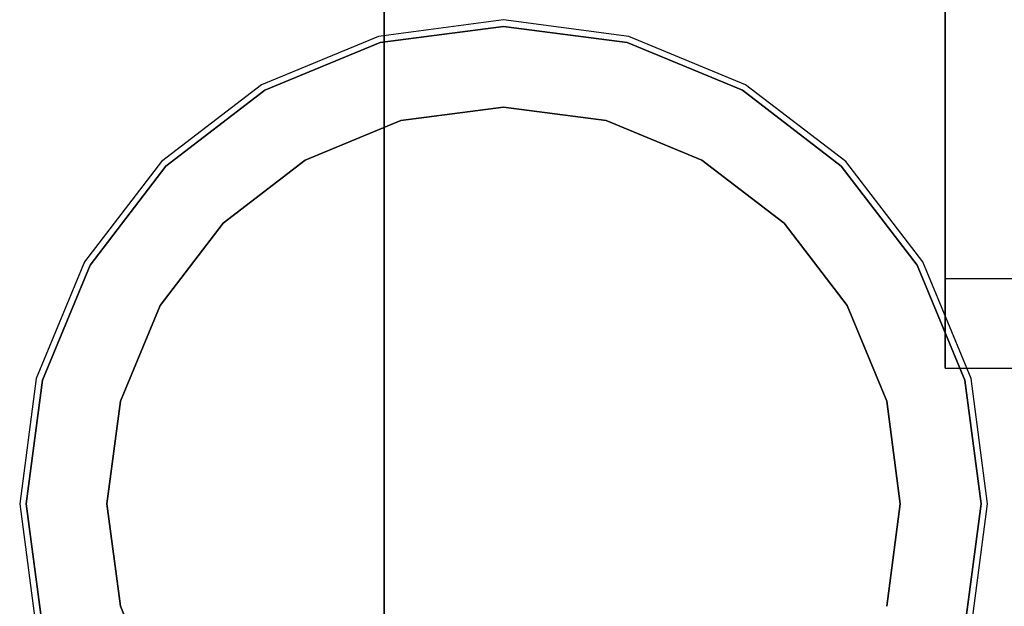
# Model space of a CAD drawing. Units: millimetres. Extents: x 331 to 909, y 431 to 812.
# Drawn here: x 895 to 903, y 565 to 570 of the extents above; entities that cross this region are included whole.
import ezdxf

# ---------------------------------------------------------------- set-up
doc = ezdxf.new("R2010")
doc.units = ezdxf.units.MM
doc.layers.add('HIDDEN', color=7, linetype='Continuous')
doc.layers.add('THICK', color=7, linetype='Continuous')

# ---------------------------------------------------------------- blocks, each defined once
blk = doc.blocks.new('xw')
at = {"layer": 'HIDDEN', "color": 4}
for p, q in [((897.8688, 578.729), (897.8688, 569.9885)), ((897.8688, 569.9885), (897.8688, 578.729)), ((897.8688, 563.3662), (897.8688, 572.5547)), ((902.5688, 571.1338), (902.5688, 570.1088)), ((902.5688, 571.1338), (902.5688, 570.1088)), ((902.5688, 570.1088), (902.5688, 571.1338)), ((902.5688, 570.1088), (902.5688, 571.1338)), ((902.5688, 570.9397), (902.5688, 569.7338)), ((902.5688, 570.9397), (902.5688, 569.7338)), ((902.5688, 569.7338), (902.5688, 570.9397)), ((902.5688, 569.7338), (902.5688, 570.9397)), ((897.8688, 570.6816), (897.8688, 558.9111)), ((898.8688, 570.1517), (897.8195, 570.0136)), ((898.8688, 570.1517), (897.8195, 570.0136)), ((898.8688, 570.1517), (897.8195, 570.0136)), ((898.8688, 570.1517), (897.8195, 570.0136)), ((898.8688, 570.1517), (897.8195, 570.0136)), ((898.8688, 570.1517), (897.8195, 570.0136)), ((898.8688, 570.1517), (897.8195, 570.0136)), ((898.8688, 570.1517), (897.8195, 570.0136)), ((898.8688, 570.1517), (897.8195, 570.0136)), ((898.8688, 570.1517), (897.8195, 570.0136)), ((898.8688, 570.0976), (897.8335, 569.9613)), ((898.8688, 570.0976), (897.8335, 569.9613)), ((898.8688, 570.0976), (897.8335, 569.9613)), ((898.8688, 570.0976), (897.8335, 569.9613)), ((898.8688, 570.0976), (897.8335, 569.9613)), ((898.8688, 570.0976), (897.8335, 569.9613)), ((898.8688, 570.0976), (897.8335, 569.9613)), ((898.8688, 570.0976), (897.8335, 569.9613)), ((898.8688, 570.0976), (897.8335, 569.9613)), ((898.8688, 570.0976), (897.8335, 569.9613)), ((897.8335, 569.9613), (898.8688, 570.0976)), ((897.8335, 569.9613), (898.8688, 570.0976)), ((897.8335, 569.9613), (898.8688, 570.0976)), ((897.8335, 569.9613), (898.8688, 570.0976)), ((897.8335, 569.9613), (898.8688, 570.0976)), ((897.8335, 569.9613), (898.8688, 570.0976)), ((897.8335, 569.9613), (898.8688, 570.0976)), ((897.8335, 569.9613), (898.8688, 570.0976)), ((897.8335, 569.9613), (898.8688, 570.0976)), ((897.8335, 569.9613), (898.8688, 570.0976)), ((899.918, 570.0136), (898.8688, 570.1517)), ((899.918, 570.0136), (898.8688, 570.1517)), ((899.918, 570.0136), (898.8688, 570.1517)), ((899.918, 570.0136), (898.8688, 570.1517)), ((899.918, 570.0136), (898.8688, 570.1517)), ((899.918, 570.0136), (898.8688, 570.1517)), ((899.918, 570.0136), (898.8688, 570.1517)), ((899.918, 570.0136), (898.8688, 570.1517)), ((899.918, 570.0136), (898.8688, 570.1517)), ((899.918, 570.0136), (898.8688, 570.1517)), ((899.904, 569.9613), (898.8688, 570.0976)), ((899.904, 569.9613), (898.8688, 570.0976)), ((899.904, 569.9613), (898.8688, 570.0976)), ((899.904, 569.9613), (898.8688, 570.0976)), ((899.904, 569.9613), (898.8688, 570.0976)), ((899.904, 569.9613), (898.8688, 570.0976)), ((899.904, 569.9613), (898.8688, 570.0976)), ((899.904, 569.9613), (898.8688, 570.0976)), ((899.904, 569.9613), (898.8688, 570.0976)), ((899.904, 569.9613), (898.8688, 570.0976)), ((898.8688, 570.0976), (899.904, 569.9613)), ((898.8688, 570.0976), (899.904, 569.9613)), ((898.8688, 570.0976), (899.904, 569.9613)), ((898.8688, 570.0976), (899.904, 569.9613)), ((898.8688, 570.0976), (899.904, 569.9613)), ((898.8688, 570.0976), (899.904, 569.9613)), ((898.8688, 570.0976), (899.904, 569.9613)), ((898.8688, 570.0976), (899.904, 569.9613)), ((898.8688, 570.0976), (899.904, 569.9613)), ((898.8688, 570.0976), (899.904, 569.9613)), ((902.5688, 570.1088), (902.5688, 569.2286)), ((902.5688, 570.1088), (902.5688, 569.2286)), ((902.5688, 569.2286), (902.5688, 570.1088)), ((902.5688, 569.2286), (902.5688, 570.1088)), ((897.8195, 570.0136), (896.8417, 569.6086)), ((897.8195, 570.0136), (896.8417, 569.6086)), ((897.8195, 570.0136), (896.8417, 569.6086)), ((897.8195, 570.0136), (896.8417, 569.6086)), ((897.8195, 570.0136), (896.8417, 569.6086)), ((897.8195, 570.0136), (896.8417, 569.6086)), ((897.8195, 570.0136), (896.8417, 569.6086)), ((897.8195, 570.0136), (896.8417, 569.6086)), ((897.8195, 570.0136), (896.8417, 569.6086)), ((897.8195, 570.0136), (896.8417, 569.6086)), ((900.8958, 569.6086), (899.918, 570.0136)), ((900.8958, 569.6086), (899.918, 570.0136)), ((900.8958, 569.6086), (899.918, 570.0136)), ((900.8958, 569.6086), (899.918, 570.0136)), ((900.8958, 569.6086), (899.918, 570.0136)), ((900.8958, 569.6086), (899.918, 570.0136)), ((900.8958, 569.6086), (899.918, 570.0136)), ((900.8958, 569.6086), (899.918, 570.0136)), ((900.8958, 569.6086), (899.918, 570.0136)), ((900.8958, 569.6086), (899.918, 570.0136)), ((897.8335, 569.9613), (896.8688, 569.5617)), ((897.8335, 569.9613), (896.8688, 569.5617)), ((897.8335, 569.9613), (896.8688, 569.5617)), ((897.8335, 569.9613), (896.8688, 569.5617)), ((897.8335, 569.9613), (896.8688, 569.5617)), ((897.8335, 569.9613), (896.8688, 569.5617)), ((897.8335, 569.9613), (896.8688, 569.5617)), ((897.8335, 569.9613), (896.8688, 569.5617)), ((897.8335, 569.9613), (896.8688, 569.5617)), ((897.8335, 569.9613), (896.8688, 569.5617)), ((896.8688, 569.5617), (897.8335, 569.9613)), ((896.8688, 569.5617), (897.8335, 569.9613)), ((896.8688, 569.5617), (897.8335, 569.9613)), ((896.8688, 569.5617), (897.8335, 569.9613)), ((896.8688, 569.5617), (897.8335, 569.9613)), ((896.8688, 569.5617), (897.8335, 569.9613)), ((896.8688, 569.5617), (897.8335, 569.9613)), ((896.8688, 569.5617), (897.8335, 569.9613)), ((896.8688, 569.5617), (897.8335, 569.9613)), ((896.8688, 569.5617), (897.8335, 569.9613)), ((897.8688, 569.9885), (897.8688, 558.5976)), ((897.8688, 558.5976), (897.8688, 569.9885)), ((900.8688, 569.5617), (899.904, 569.9613)), ((900.8688, 569.5617), (899.904, 569.9613)), ((900.8688, 569.5617), (899.904, 569.9613)), ((900.8688, 569.5617), (899.904, 569.9613)), ((900.8688, 569.5617), (899.904, 569.9613)), ((900.8688, 569.5617), (899.904, 569.9613)), ((900.8688, 569.5617), (899.904, 569.9613)), ((900.8688, 569.5617), (899.904, 569.9613)), ((900.8688, 569.5617), (899.904, 569.9613)), ((900.8688, 569.5617), (899.904, 569.9613)), ((899.904, 569.9613), (900.8688, 569.5617)), ((899.904, 569.9613), (900.8688, 569.5617)), ((899.904, 569.9613), (900.8688, 569.5617)), ((899.904, 569.9613), (900.8688, 569.5617)), ((899.904, 569.9613), (900.8688, 569.5617)), ((899.904, 569.9613), (900.8688, 569.5617)), ((899.904, 569.9613), (900.8688, 569.5617)), ((899.904, 569.9613), (900.8688, 569.5617)), ((899.904, 569.9613), (900.8688, 569.5617)), ((899.904, 569.9613), (900.8688, 569.5617)), ((902.5688, 569.7338), (902.5688, 568.6983)), ((902.5688, 569.7338), (902.5688, 568.6983)), ((902.5688, 568.6983), (902.5688, 569.7338)), ((902.5688, 568.6983), (902.5688, 569.7338)), ((896.8417, 569.6086), (896.0021, 568.9643)), ((896.8417, 569.6086), (896.0021, 568.9643)), ((896.8417, 569.6086), (896.0021, 568.9643)), ((896.8417, 569.6086), (896.0021, 568.9643)), ((896.8417, 569.6086), (896.0021, 568.9643)), ((896.8417, 569.6086), (896.0021, 568.9643)), ((896.8417, 569.6086), (896.0021, 568.9643)), ((896.8417, 569.6086), (896.0021, 568.9643)), ((896.8417, 569.6086), (896.0021, 568.9643)), ((896.8417, 569.6086), (896.0021, 568.9643)), ((901.7355, 568.9643), (900.8958, 569.6086)), ((901.7355, 568.9643), (900.8958, 569.6086)), ((901.7355, 568.9643), (900.8958, 569.6086)), ((901.7355, 568.9643), (900.8958, 569.6086)), ((901.7355, 568.9643), (900.8958, 569.6086)), ((901.7355, 568.9643), (900.8958, 569.6086)), ((901.7355, 568.9643), (900.8958, 569.6086)), ((901.7355, 568.9643), (900.8958, 569.6086)), ((901.7355, 568.9643), (900.8958, 569.6086)), ((901.7355, 568.9643), (900.8958, 569.6086)), ((896.8688, 569.5617), (896.0403, 568.926)), ((896.8688, 569.5617), (896.0403, 568.926)), ((896.8688, 569.5617), (896.0403, 568.926)), ((896.8688, 569.5617), (896.0403, 568.926)), ((896.8688, 569.5617), (896.0403, 568.926)), ((896.8688, 569.5617), (896.0403, 568.926)), ((896.8688, 569.5617), (896.0403, 568.926)), ((896.8688, 569.5617), (896.0403, 568.926)), ((896.8688, 569.5617), (896.0403, 568.926)), ((896.8688, 569.5617), (896.0403, 568.926)), ((896.0403, 568.926), (896.8688, 569.5617)), ((896.0403, 568.926), (896.8688, 569.5617)), ((896.0403, 568.926), (896.8688, 569.5617)), ((896.0403, 568.926), (896.8688, 569.5617)), ((896.0403, 568.926), (896.8688, 569.5617)), ((896.0403, 568.926), (896.8688, 569.5617)), ((896.0403, 568.926), (896.8688, 569.5617)), ((896.0403, 568.926), (896.8688, 569.5617)), ((896.0403, 568.926), (896.8688, 569.5617)), ((896.0403, 568.926), (896.8688, 569.5617)), ((901.6972, 568.926), (900.8688, 569.5617)), ((901.6972, 568.926), (900.8688, 569.5617)), ((901.6972, 568.926), (900.8688, 569.5617)), ((901.6972, 568.926), (900.8688, 569.5617)), ((901.6972, 568.926), (900.8688, 569.5617)), ((901.6972, 568.926), (900.8688, 569.5617)), ((901.6972, 568.926), (900.8688, 569.5617)), ((901.6972, 568.926), (900.8688, 569.5617)), ((901.6972, 568.926), (900.8688, 569.5617)), ((901.6972, 568.926), (900.8688, 569.5617)), ((900.8688, 569.5617), (901.6972, 568.926)), ((900.8688, 569.5617), (901.6972, 568.926)), ((900.8688, 569.5617), (901.6972, 568.926)), ((900.8688, 569.5617), (901.6972, 568.926)), ((900.8688, 569.5617), (901.6972, 568.926)), ((900.8688, 569.5617), (901.6972, 568.926)), ((900.8688, 569.5617), (901.6972, 568.926)), ((900.8688, 569.5617), (901.6972, 568.926)), ((900.8688, 569.5617), (901.6972, 568.926)), ((900.8688, 569.5617), (901.6972, 568.926)), ((898.0086, 569.3078), (898.8688, 569.421)), ((898.0086, 569.3078), (898.8688, 569.421)), ((898.0086, 569.3078), (898.8688, 569.421)), ((898.0086, 569.3078), (898.8688, 569.421)), ((898.0086, 569.3078), (898.8688, 569.421)), ((898.0086, 569.3078), (898.8688, 569.421)), ((898.0086, 569.3078), (898.8688, 569.421)), ((898.0086, 569.3078), (898.8688, 569.421)), ((898.0086, 569.3078), (898.8688, 569.421)), ((898.0086, 569.3078), (898.8688, 569.421)), ((898.8688, 569.421), (898.0086, 569.3078)), ((898.8688, 569.421), (898.0086, 569.3078)), ((898.8688, 569.421), (898.0086, 569.3078)), ((898.8688, 569.421), (898.0086, 569.3078)), ((898.8688, 569.421), (898.0086, 569.3078)), ((898.8688, 569.421), (898.0086, 569.3078)), ((898.8688, 569.421), (898.0086, 569.3078)), ((898.8688, 569.421), (898.0086, 569.3078)), ((898.8688, 569.421), (898.0086, 569.3078)), ((898.8688, 569.421), (898.0086, 569.3078)), ((898.8688, 569.421), (898.0086, 569.3078)), ((898.8688, 569.421), (899.7289, 569.3078)), ((898.8688, 569.421), (899.7289, 569.3078)), ((898.8688, 569.421), (899.7289, 569.3078)), ((898.8688, 569.421), (899.7289, 569.3078)), ((898.8688, 569.421), (899.7289, 569.3078)), ((898.8688, 569.421), (899.7289, 569.3078)), ((898.8688, 569.421), (899.7289, 569.3078)), ((898.8688, 569.421), (899.7289, 569.3078)), ((898.8688, 569.421), (899.7289, 569.3078)), ((898.8688, 569.421), (899.7289, 569.3078)), ((899.7289, 569.3078), (898.8688, 569.421)), ((899.7289, 569.3078), (898.8688, 569.421)), ((899.7289, 569.3078), (898.8688, 569.421)), ((899.7289, 569.3078), (898.8688, 569.421)), ((899.7289, 569.3078), (898.8688, 569.421)), ((899.7289, 569.3078), (898.8688, 569.421)), ((899.7289, 569.3078), (898.8688, 569.421)), ((899.7289, 569.3078), (898.8688, 569.421)), ((899.7289, 569.3078), (898.8688, 569.421)), ((899.7289, 569.3078), (898.8688, 569.421)), ((899.7289, 569.3078), (898.8688, 569.421)), ((897.2071, 568.9758), (898.0086, 569.3078)), ((897.2071, 568.9758), (898.0086, 569.3078)), ((897.2071, 568.9758), (898.0086, 569.3078)), ((897.2071, 568.9758), (898.0086, 569.3078)), ((897.2071, 568.9758), (898.0086, 569.3078)), ((897.2071, 568.9758), (898.0086, 569.3078)), ((897.2071, 568.9758), (898.0086, 569.3078)), ((897.2071, 568.9758), (898.0086, 569.3078)), ((897.2071, 568.9758), (898.0086, 569.3078)), ((897.2071, 568.9758), (898.0086, 569.3078)), ((898.0086, 569.3078), (897.2071, 568.9758)), ((898.0086, 569.3078), (897.2071, 568.9758)), ((898.0086, 569.3078), (897.2071, 568.9758)), ((898.0086, 569.3078), (897.2071, 568.9758)), ((898.0086, 569.3078), (897.2071, 568.9758)), ((898.0086, 569.3078), (897.2071, 568.9758)), ((898.0086, 569.3078), (897.2071, 568.9758)), ((898.0086, 569.3078), (897.2071, 568.9758)), ((898.0086, 569.3078), (897.2071, 568.9758)), ((898.0086, 569.3078), (897.2071, 568.9758)), ((898.0086, 569.3078), (897.2071, 568.9758)), ((899.7289, 569.3078), (900.5305, 568.9758)), ((899.7289, 569.3078), (900.5305, 568.9758)), ((899.7289, 569.3078), (900.5305, 568.9758)), ((899.7289, 569.3078), (900.5305, 568.9758)), ((899.7289, 569.3078), (900.5305, 568.9758)), ((899.7289, 569.3078), (900.5305, 568.9758)), ((899.7289, 569.3078), (900.5305, 568.9758)), ((899.7289, 569.3078), (900.5305, 568.9758)), ((899.7289, 569.3078), (900.5305, 568.9758)), ((899.7289, 569.3078), (900.5305, 568.9758)), ((900.5305, 568.9758), (899.7289, 569.3078)), ((900.5305, 568.9758), (899.7289, 569.3078)), ((900.5305, 568.9758), (899.7289, 569.3078)), ((900.5305, 568.9758), (899.7289, 569.3078)), ((900.5305, 568.9758), (899.7289, 569.3078)), ((900.5305, 568.9758), (899.7289, 569.3078)), ((900.5305, 568.9758), (899.7289, 569.3078)), ((900.5305, 568.9758), (899.7289, 569.3078)), ((900.5305, 568.9758), (899.7289, 569.3078)), ((900.5305, 568.9758), (899.7289, 569.3078)), ((900.5305, 568.9758), (899.7289, 569.3078)), ((902.5688, 569.2286), (902.5688, 568.5532)), ((902.5688, 569.2286), (902.5688, 568.5532)), ((902.5688, 568.5532), (902.5688, 569.2286)), ((902.5688, 568.5532), (902.5688, 569.2286)), ((896.0021, 568.9643), (895.3578, 568.1247)), ((896.0021, 568.9643), (895.3578, 568.1247)), ((896.0021, 568.9643), (895.3578, 568.1247)), ((896.0021, 568.9643), (895.3578, 568.1247)), ((896.0021, 568.9643), (895.3578, 568.1247)), ((896.0021, 568.9643), (895.3578, 568.1247)), ((896.0021, 568.9643), (895.3578, 568.1247)), ((896.0021, 568.9643), (895.3578, 568.1247)), ((896.0021, 568.9643), (895.3578, 568.1247)), ((896.0021, 568.9643), (895.3578, 568.1247)), ((896.0403, 568.926), (895.4047, 568.0976)), ((896.0403, 568.926), (895.4047, 568.0976)), ((896.0403, 568.926), (895.4047, 568.0976)), ((896.0403, 568.926), (895.4047, 568.0976)), ((896.0403, 568.926), (895.4047, 568.0976)), ((896.0403, 568.926), (895.4047, 568.0976)), ((896.0403, 568.926), (895.4047, 568.0976)), ((896.0403, 568.926), (895.4047, 568.0976)), ((896.0403, 568.926), (895.4047, 568.0976)), ((896.0403, 568.926), (895.4047, 568.0976)), ((895.4047, 568.0976), (896.0403, 568.926)), ((895.4047, 568.0976), (896.0403, 568.926)), ((895.4047, 568.0976), (896.0403, 568.926)), ((895.4047, 568.0976), (896.0403, 568.926)), ((895.4047, 568.0976), (896.0403, 568.926)), ((895.4047, 568.0976), (896.0403, 568.926)), ((895.4047, 568.0976), (896.0403, 568.926)), ((895.4047, 568.0976), (896.0403, 568.926)), ((895.4047, 568.0976), (896.0403, 568.926)), ((895.4047, 568.0976), (896.0403, 568.926)), ((896.5188, 568.4476), (897.2071, 568.9758)), ((896.5188, 568.4476), (897.2071, 568.9758)), ((896.5188, 568.4476), (897.2071, 568.9758)), ((896.5188, 568.4476), (897.2071, 568.9758)), ((896.5188, 568.4476), (897.2071, 568.9758)), ((896.5188, 568.4476), (897.2071, 568.9758)), ((896.5188, 568.4476), (897.2071, 568.9758)), ((896.5188, 568.4476), (897.2071, 568.9758)), ((896.5188, 568.4476), (897.2071, 568.9758)), ((896.5188, 568.4476), (897.2071, 568.9758)), ((897.2071, 568.9758), (896.5188, 568.4476)), ((897.2071, 568.9758), (896.5188, 568.4476)), ((897.2071, 568.9758), (896.5188, 568.4476)), ((897.2071, 568.9758), (896.5188, 568.4476)), ((897.2071, 568.9758), (896.5188, 568.4476)), ((897.2071, 568.9758), (896.5188, 568.4476)), ((897.2071, 568.9758), (896.5188, 568.4476)), ((897.2071, 568.9758), (896.5188, 568.4476)), ((897.2071, 568.9758), (896.5188, 568.4476)), ((897.2071, 568.9758), (896.5188, 568.4476)), ((897.2071, 568.9758), (896.5188, 568.4476)), ((900.5305, 568.9758), (901.2188, 568.4476)), ((900.5305, 568.9758), (901.2188, 568.4476)), ((900.5305, 568.9758), (901.2188, 568.4476)), ((900.5305, 568.9758), (901.2188, 568.4476)), ((900.5305, 568.9758), (901.2188, 568.4476)), ((900.5305, 568.9758), (901.2188, 568.4476)), ((900.5305, 568.9758), (901.2188, 568.4476)), ((900.5305, 568.9758), (901.2188, 568.4476)), ((900.5305, 568.9758), (901.2188, 568.4476)), ((900.5305, 568.9758), (901.2188, 568.4476)), ((901.2188, 568.4476), (900.5305, 568.9758)), ((901.2188, 568.4476), (900.5305, 568.9758)), ((901.2188, 568.4476), (900.5305, 568.9758)), ((901.2188, 568.4476), (900.5305, 568.9758)), ((901.2188, 568.4476), (900.5305, 568.9758)), ((901.2188, 568.4476), (900.5305, 568.9758)), ((901.2188, 568.4476), (900.5305, 568.9758)), ((901.2188, 568.4476), (900.5305, 568.9758)), ((901.2188, 568.4476), (900.5305, 568.9758)), ((901.2188, 568.4476), (900.5305, 568.9758)), ((901.2188, 568.4476), (900.5305, 568.9758)), ((902.3329, 568.0976), (901.6972, 568.926)), ((902.3329, 568.0976), (901.6972, 568.926)), ((902.3329, 568.0976), (901.6972, 568.926)), ((902.3329, 568.0976), (901.6972, 568.926)), ((902.3329, 568.0976), (901.6972, 568.926)), ((902.3329, 568.0976), (901.6972, 568.926)), ((902.3329, 568.0976), (901.6972, 568.926)), ((902.3329, 568.0976), (901.6972, 568.926)), ((902.3329, 568.0976), (901.6972, 568.926)), ((902.3329, 568.0976), (901.6972, 568.926)), ((901.6972, 568.926), (902.3329, 568.0976)), ((901.6972, 568.926), (902.3329, 568.0976)), ((901.6972, 568.926), (902.3329, 568.0976)), ((901.6972, 568.926), (902.3329, 568.0976)), ((901.6972, 568.926), (902.3329, 568.0976)), ((901.6972, 568.926), (902.3329, 568.0976)), ((901.6972, 568.926), (902.3329, 568.0976)), ((901.6972, 568.926), (902.3329, 568.0976)), ((901.6972, 568.926), (902.3329, 568.0976)), ((901.6972, 568.926), (902.3329, 568.0976)), ((902.3797, 568.1247), (901.7355, 568.9643)), ((902.3797, 568.1247), (901.7355, 568.9643)), ((902.3797, 568.1247), (901.7355, 568.9643)), ((902.3797, 568.1247), (901.7355, 568.9643)), ((902.3797, 568.1247), (901.7355, 568.9643)), ((902.3797, 568.1247), (901.7355, 568.9643)), ((902.3797, 568.1247), (901.7355, 568.9643)), ((902.3797, 568.1247), (901.7355, 568.9643)), ((902.3797, 568.1247), (901.7355, 568.9643)), ((902.3797, 568.1247), (901.7355, 568.9643)), ((902.5688, 568.6983), (902.5688, 567.9037)), ((902.5688, 568.6983), (902.5688, 567.9037)), ((902.5688, 567.9037), (902.5688, 568.6983)), ((902.5688, 567.9037), (902.5688, 568.6983)), ((902.5688, 568.5532), (902.5688, 568.1286)), ((902.5688, 568.5532), (902.5688, 568.1286)), ((902.5688, 568.1286), (902.5688, 568.5532)), ((902.5688, 568.1286), (902.5688, 568.5532)), ((895.9906, 567.7593), (896.5188, 568.4476)), ((895.9906, 567.7593), (896.5188, 568.4476)), ((895.9906, 567.7593), (896.5188, 568.4476)), ((895.9906, 567.7593), (896.5188, 568.4476)), ((895.9906, 567.7593), (896.5188, 568.4476)), ((895.9906, 567.7593), (896.5188, 568.4476)), ((895.9906, 567.7593), (896.5188, 568.4476)), ((895.9906, 567.7593), (896.5188, 568.4476)), ((895.9906, 567.7593), (896.5188, 568.4476)), ((895.9906, 567.7593), (896.5188, 568.4476)), ((896.5188, 568.4476), (895.9906, 567.7593)), ((896.5188, 568.4476), (895.9906, 567.7593)), ((896.5188, 568.4476), (895.9906, 567.7593)), ((896.5188, 568.4476), (895.9906, 567.7593)), ((896.5188, 568.4476), (895.9906, 567.7593)), ((896.5188, 568.4476), (895.9906, 567.7593)), ((896.5188, 568.4476), (895.9906, 567.7593)), ((896.5188, 568.4476), (895.9906, 567.7593)), ((896.5188, 568.4476), (895.9906, 567.7593)), ((896.5188, 568.4476), (895.9906, 567.7593)), ((896.5188, 568.4476), (895.9906, 567.7593)), ((901.2188, 568.4476), (901.7469, 567.7593)), ((901.2188, 568.4476), (901.7469, 567.7593)), ((901.2188, 568.4476), (901.7469, 567.7593)), ((901.2188, 568.4476), (901.7469, 567.7593)), ((901.2188, 568.4476), (901.7469, 567.7593)), ((901.2188, 568.4476), (901.7469, 567.7593)), ((901.2188, 568.4476), (901.7469, 567.7593)), ((901.2188, 568.4476), (901.7469, 567.7593)), ((901.2188, 568.4476), (901.7469, 567.7593)), ((901.2188, 568.4476), (901.7469, 567.7593)), ((901.7469, 567.7593), (901.2188, 568.4476)), ((901.7469, 567.7593), (901.2188, 568.4476)), ((901.7469, 567.7593), (901.2188, 568.4476)), ((901.7469, 567.7593), (901.2188, 568.4476)), ((901.7469, 567.7593), (901.2188, 568.4476)), ((901.7469, 567.7593), (901.2188, 568.4476)), ((901.7469, 567.7593), (901.2188, 568.4476)), ((901.7469, 567.7593), (901.2188, 568.4476)), ((901.7469, 567.7593), (901.2188, 568.4476)), ((901.7469, 567.7593), (901.2188, 568.4476)), ((901.7469, 567.7593), (901.2188, 568.4476)), ((895.3578, 568.1247), (894.9528, 567.1469)), ((895.3578, 568.1247), (894.9528, 567.1469)), ((895.3578, 568.1247), (894.9528, 567.1469)), ((895.3578, 568.1247), (894.9528, 567.1469)), ((895.3578, 568.1247), (894.9528, 567.1469)), ((895.3578, 568.1247), (894.9528, 567.1469)), ((895.3578, 568.1247), (894.9528, 567.1469)), ((895.3578, 568.1247), (894.9528, 567.1469)), ((895.3578, 568.1247), (894.9528, 567.1469)), ((895.3578, 568.1247), (894.9528, 567.1469)), ((895.4047, 568.0976), (895.0051, 567.1329)), ((895.4047, 568.0976), (895.0051, 567.1329)), ((895.4047, 568.0976), (895.0051, 567.1329)), ((895.4047, 568.0976), (895.0051, 567.1329)), ((895.4047, 568.0976), (895.0051, 567.1329)), ((895.4047, 568.0976), (895.0051, 567.1329)), ((895.4047, 568.0976), (895.0051, 567.1329)), ((895.4047, 568.0976), (895.0051, 567.1329)), ((895.4047, 568.0976), (895.0051, 567.1329)), ((895.4047, 568.0976), (895.0051, 567.1329)), ((895.0051, 567.1329), (895.4047, 568.0976)), ((895.0051, 567.1329), (895.4047, 568.0976)), ((895.0051, 567.1329), (895.4047, 568.0976)), ((895.0051, 567.1329), (895.4047, 568.0976)), ((895.0051, 567.1329), (895.4047, 568.0976)), ((895.0051, 567.1329), (895.4047, 568.0976)), ((895.0051, 567.1329), (895.4047, 568.0976)), ((895.0051, 567.1329), (895.4047, 568.0976)), ((895.0051, 567.1329), (895.4047, 568.0976)), ((895.0051, 567.1329), (895.4047, 568.0976)), ((902.7325, 567.1329), (902.3329, 568.0976)), ((902.7325, 567.1329), (902.3329, 568.0976)), ((902.7325, 567.1329), (902.3329, 568.0976)), ((902.7325, 567.1329), (902.3329, 568.0976)), ((902.7325, 567.1329), (902.3329, 568.0976)), ((902.7325, 567.1329), (902.3329, 568.0976)), ((902.7325, 567.1329), (902.3329, 568.0976)), ((902.7325, 567.1329), (902.3329, 568.0976)), ((902.7325, 567.1329), (902.3329, 568.0976)), ((902.7325, 567.1329), (902.3329, 568.0976)), ((902.3329, 568.0976), (902.7325, 567.1329)), ((902.3329, 568.0976), (902.7325, 567.1329)), ((902.3329, 568.0976), (902.7325, 567.1329)), ((902.3329, 568.0976), (902.7325, 567.1329)), ((902.3329, 568.0976), (902.7325, 567.1329)), ((902.3329, 568.0976), (902.7325, 567.1329)), ((902.3329, 568.0976), (902.7325, 567.1329)), ((902.3329, 568.0976), (902.7325, 567.1329)), ((902.3329, 568.0976), (902.7325, 567.1329)), ((902.3329, 568.0976), (902.7325, 567.1329)), ((902.7847, 567.1469), (902.3797, 568.1247)), ((902.7847, 567.1469), (902.3797, 568.1247)), ((902.7847, 567.1469), (902.3797, 568.1247)), ((902.7847, 567.1469), (902.3797, 568.1247)), ((902.7847, 567.1469), (902.3797, 568.1247)), ((902.7847, 567.1469), (902.3797, 568.1247)), ((902.7847, 567.1469), (902.3797, 568.1247)), ((902.7847, 567.1469), (902.3797, 568.1247)), ((902.7847, 567.1469), (902.3797, 568.1247)), ((902.7847, 567.1469), (902.3797, 568.1247)), ((902.5688, 568.1286), (902.5688, 567.9838)), ((902.5688, 568.1286), (902.5688, 567.9838)), ((902.5688, 567.9838), (902.5688, 568.1286)), ((902.5688, 567.9838), (902.5688, 568.1286)), ((902.5688, 567.9838), (907.1688, 567.9838)), ((902.5688, 567.9838), (907.1688, 567.9838)), ((902.5688, 567.9037), (902.5688, 567.4042)), ((902.5688, 567.9037), (902.5688, 567.4042)), ((902.5688, 567.4042), (902.5688, 567.9037)), ((902.5688, 567.4042), (902.5688, 567.9037)), ((895.6586, 566.9578), (895.9906, 567.7593)), ((895.6586, 566.9578), (895.9906, 567.7593)), ((895.6586, 566.9578), (895.9906, 567.7593)), ((895.6586, 566.9578), (895.9906, 567.7593)), ((895.6586, 566.9578), (895.9906, 567.7593)), ((895.6586, 566.9578), (895.9906, 567.7593)), ((895.6586, 566.9578), (895.9906, 567.7593)), ((895.6586, 566.9578), (895.9906, 567.7593)), ((895.6586, 566.9578), (895.9906, 567.7593)), ((895.6586, 566.9578), (895.9906, 567.7593)), ((895.9906, 567.7593), (895.6586, 566.9578)), ((895.9906, 567.7593), (895.6586, 566.9578)), ((895.9906, 567.7593), (895.6586, 566.9578)), ((895.9906, 567.7593), (895.6586, 566.9578)), ((895.9906, 567.7593), (895.6586, 566.9578)), ((895.9906, 567.7593), (895.6586, 566.9578)), ((895.9906, 567.7593), (895.6586, 566.9578)), ((895.9906, 567.7593), (895.6586, 566.9578)), ((895.9906, 567.7593), (895.6586, 566.9578)), ((895.9906, 567.7593), (895.6586, 566.9578)), ((895.9906, 567.7593), (895.6586, 566.9578)), ((901.7469, 567.7593), (902.0789, 566.9578)), ((901.7469, 567.7593), (902.0789, 566.9578)), ((901.7469, 567.7593), (902.0789, 566.9578)), ((901.7469, 567.7593), (902.0789, 566.9578)), ((901.7469, 567.7593), (902.0789, 566.9578)), ((901.7469, 567.7593), (902.0789, 566.9578)), ((901.7469, 567.7593), (902.0789, 566.9578)), ((901.7469, 567.7593), (902.0789, 566.9578)), ((901.7469, 567.7593), (902.0789, 566.9578)), ((901.7469, 567.7593), (902.0789, 566.9578)), ((902.0789, 566.9578), (901.7469, 567.7593)), ((902.0789, 566.9578), (901.7469, 567.7593)), ((902.0789, 566.9578), (901.7469, 567.7593)), ((902.0789, 566.9578), (901.7469, 567.7593)), ((902.0789, 566.9578), (901.7469, 567.7593)), ((902.0789, 566.9578), (901.7469, 567.7593)), ((902.0789, 566.9578), (901.7469, 567.7593)), ((902.0789, 566.9578), (901.7469, 567.7593)), ((902.0789, 566.9578), (901.7469, 567.7593)), ((902.0789, 566.9578), (901.7469, 567.7593)), ((902.0789, 566.9578), (901.7469, 567.7593)), ((902.5688, 567.4042), (902.5688, 567.2338)), ((902.5688, 567.4042), (902.5688, 567.2338)), ((902.5688, 567.2338), (902.5688, 567.4042)), ((902.5688, 567.2338), (902.5688, 567.4042)), ((902.5688, 567.2338), (908.2688, 567.2338)), ((902.5688, 567.2338), (908.2688, 567.2338)), ((894.9528, 567.1469), (894.8146, 566.0976)), ((894.9528, 567.1469), (894.8146, 566.0976)), ((894.9528, 567.1469), (894.8146, 566.0976)), ((894.9528, 567.1469), (894.8146, 566.0976)), ((894.9528, 567.1469), (894.8146, 566.0976)), ((894.9528, 567.1469), (894.8146, 566.0976)), ((894.9528, 567.1469), (894.8146, 566.0976)), ((894.9528, 567.1469), (894.8146, 566.0976)), ((894.9528, 567.1469), (894.8146, 566.0976)), ((894.9528, 567.1469), (894.8146, 566.0976)), ((895.0051, 567.1329), (894.8688, 566.0976)), ((895.0051, 567.1329), (894.8688, 566.0976)), ((895.0051, 567.1329), (894.8688, 566.0976)), ((895.0051, 567.1329), (894.8688, 566.0976)), ((895.0051, 567.1329), (894.8688, 566.0976)), ((895.0051, 567.1329), (894.8688, 566.0976)), ((895.0051, 567.1329), (894.8688, 566.0976)), ((895.0051, 567.1329), (894.8688, 566.0976)), ((895.0051, 567.1329), (894.8688, 566.0976)), ((895.0051, 567.1329), (894.8688, 566.0976)), ((894.8688, 566.0976), (895.0051, 567.1329)), ((894.8688, 566.0976), (895.0051, 567.1329)), ((894.8688, 566.0976), (895.0051, 567.1329)), ((894.8688, 566.0976), (895.0051, 567.1329)), ((894.8688, 566.0976), (895.0051, 567.1329)), ((894.8688, 566.0976), (895.0051, 567.1329)), ((894.8688, 566.0976), (895.0051, 567.1329)), ((894.8688, 566.0976), (895.0051, 567.1329)), ((894.8688, 566.0976), (895.0051, 567.1329)), ((894.8688, 566.0976), (895.0051, 567.1329)), ((902.8688, 566.0976), (902.7325, 567.1329)), ((902.8688, 566.0976), (902.7325, 567.1329)), ((902.8688, 566.0976), (902.7325, 567.1329)), ((902.8688, 566.0976), (902.7325, 567.1329)), ((902.8688, 566.0976), (902.7325, 567.1329)), ((902.8688, 566.0976), (902.7325, 567.1329)), ((902.8688, 566.0976), (902.7325, 567.1329)), ((902.8688, 566.0976), (902.7325, 567.1329)), ((902.8688, 566.0976), (902.7325, 567.1329)), ((902.8688, 566.0976), (902.7325, 567.1329)), ((902.7325, 567.1329), (902.8688, 566.0976)), ((902.7325, 567.1329), (902.8688, 566.0976)), ((902.7325, 567.1329), (902.8688, 566.0976)), ((902.7325, 567.1329), (902.8688, 566.0976)), ((902.7325, 567.1329), (902.8688, 566.0976)), ((902.7325, 567.1329), (902.8688, 566.0976)), ((902.7325, 567.1329), (902.8688, 566.0976)), ((902.7325, 567.1329), (902.8688, 566.0976)), ((902.7325, 567.1329), (902.8688, 566.0976)), ((902.7325, 567.1329), (902.8688, 566.0976)), ((902.9229, 566.0976), (902.7847, 567.1469)), ((902.9229, 566.0976), (902.7847, 567.1469)), ((902.9229, 566.0976), (902.7847, 567.1469)), ((902.9229, 566.0976), (902.7847, 567.1469)), ((902.9229, 566.0976), (902.7847, 567.1469)), ((902.9229, 566.0976), (902.7847, 567.1469)), ((902.9229, 566.0976), (902.7847, 567.1469)), ((902.9229, 566.0976), (902.7847, 567.1469)), ((902.9229, 566.0976), (902.7847, 567.1469)), ((902.9229, 566.0976), (902.7847, 567.1469)), ((895.5453, 566.0976), (895.6586, 566.9578)), ((895.5453, 566.0976), (895.6586, 566.9578)), ((895.5453, 566.0976), (895.6586, 566.9578)), ((895.5453, 566.0976), (895.6586, 566.9578)), ((895.5453, 566.0976), (895.6586, 566.9578)), ((895.5453, 566.0976), (895.6586, 566.9578)), ((895.5453, 566.0976), (895.6586, 566.9578)), ((895.5453, 566.0976), (895.6586, 566.9578)), ((895.5453, 566.0976), (895.6586, 566.9578)), ((895.5453, 566.0976), (895.6586, 566.9578)), ((895.6586, 566.9578), (895.5453, 566.0976)), ((895.6586, 566.9578), (895.5453, 566.0976)), ((895.6586, 566.9578), (895.5453, 566.0976)), ((895.6586, 566.9578), (895.5453, 566.0976)), ((895.6586, 566.9578), (895.5453, 566.0976)), ((895.6586, 566.9578), (895.5453, 566.0976)), ((895.6586, 566.9578), (895.5453, 566.0976)), ((895.6586, 566.9578), (895.5453, 566.0976)), ((895.6586, 566.9578), (895.5453, 566.0976)), ((895.6586, 566.9578), (895.5453, 566.0976)), ((895.6586, 566.9578), (895.5453, 566.0976)), ((902.0789, 566.9578), (902.1922, 566.0976)), ((902.0789, 566.9578), (902.1922, 566.0976)), ((902.0789, 566.9578), (902.1922, 566.0976)), ((902.0789, 566.9578), (902.1922, 566.0976)), ((902.0789, 566.9578), (902.1922, 566.0976)), ((902.0789, 566.9578), (902.1922, 566.0976)), ((902.0789, 566.9578), (902.1922, 566.0976)), ((902.0789, 566.9578), (902.1922, 566.0976)), ((902.0789, 566.9578), (902.1922, 566.0976)), ((902.0789, 566.9578), (902.1922, 566.0976)), ((902.1922, 566.0976), (902.0789, 566.9578)), ((902.1922, 566.0976), (902.0789, 566.9578)), ((902.1922, 566.0976), (902.0789, 566.9578)), ((902.1922, 566.0976), (902.0789, 566.9578)), ((902.1922, 566.0976), (902.0789, 566.9578)), ((902.1922, 566.0976), (902.0789, 566.9578)), ((902.1922, 566.0976), (902.0789, 566.9578)), ((902.1922, 566.0976), (902.0789, 566.9578)), ((902.1922, 566.0976), (902.0789, 566.9578)), ((902.1922, 566.0976), (902.0789, 566.9578)), ((902.1922, 566.0976), (902.0789, 566.9578)), ((894.8146, 566.0976), (894.9528, 565.0483)), ((894.8146, 566.0976), (894.9528, 565.0483)), ((894.8146, 566.0976), (894.9528, 565.0483)), ((894.8146, 566.0976), (894.9528, 565.0483)), ((894.8146, 566.0976), (894.9528, 565.0483)), ((894.8146, 566.0976), (894.9528, 565.0483)), ((894.8146, 566.0976), (894.9528, 565.0483)), ((894.8146, 566.0976), (894.9528, 565.0483)), ((894.8146, 566.0976), (894.9528, 565.0483)), ((894.8146, 566.0976), (894.9528, 565.0483)), ((894.8688, 566.0976), (895.0051, 565.0623)), ((894.8688, 566.0976), (895.0051, 565.0623)), ((894.8688, 566.0976), (895.0051, 565.0623)), ((894.8688, 566.0976), (895.0051, 565.0623)), ((894.8688, 566.0976), (895.0051, 565.0623)), ((894.8688, 566.0976), (895.0051, 565.0623)), ((894.8688, 566.0976), (895.0051, 565.0623)), ((894.8688, 566.0976), (895.0051, 565.0623)), ((894.8688, 566.0976), (895.0051, 565.0623)), ((894.8688, 566.0976), (895.0051, 565.0623)), ((895.0051, 565.0623), (894.8688, 566.0976)), ((895.0051, 565.0623), (894.8688, 566.0976)), ((895.0051, 565.0623), (894.8688, 566.0976)), ((895.0051, 565.0623), (894.8688, 566.0976)), ((895.0051, 565.0623), (894.8688, 566.0976)), ((895.0051, 565.0623), (894.8688, 566.0976)), ((895.0051, 565.0623), (894.8688, 566.0976)), ((895.0051, 565.0623), (894.8688, 566.0976)), ((895.0051, 565.0623), (894.8688, 566.0976)), ((895.0051, 565.0623), (894.8688, 566.0976)), ((895.6586, 565.2375), (895.5453, 566.0976)), ((895.6586, 565.2375), (895.5453, 566.0976)), ((895.6586, 565.2375), (895.5453, 566.0976)), ((895.6586, 565.2375), (895.5453, 566.0976)), ((895.6586, 565.2375), (895.5453, 566.0976)), ((895.6586, 565.2375), (895.5453, 566.0976)), ((895.6586, 565.2375), (895.5453, 566.0976)), ((895.6586, 565.2375), (895.5453, 566.0976)), ((895.6586, 565.2375), (895.5453, 566.0976)), ((895.6586, 565.2375), (895.5453, 566.0976)), ((895.5453, 566.0976), (895.6586, 565.2375)), ((895.5453, 566.0976), (895.6586, 565.2375)), ((895.5453, 566.0976), (895.6586, 565.2375)), ((895.5453, 566.0976), (895.6586, 565.2375)), ((895.5453, 566.0976), (895.6586, 565.2375)), ((895.5453, 566.0976), (895.6586, 565.2375)), ((895.5453, 566.0976), (895.6586, 565.2375)), ((895.5453, 566.0976), (895.6586, 565.2375)), ((895.5453, 566.0976), (895.6586, 565.2375)), ((895.5453, 566.0976), (895.6586, 565.2375)), ((895.5453, 566.0976), (895.6586, 565.2375)), ((902.1922, 566.0976), (902.0789, 565.2375)), ((902.1922, 566.0976), (902.0789, 565.2375)), ((902.1922, 566.0976), (902.0789, 565.2375)), ((902.1922, 566.0976), (902.0789, 565.2375)), ((902.1922, 566.0976), (902.0789, 565.2375)), ((902.1922, 566.0976), (902.0789, 565.2375)), ((902.1922, 566.0976), (902.0789, 565.2375)), ((902.1922, 566.0976), (902.0789, 565.2375)), ((902.1922, 566.0976), (902.0789, 565.2375)), ((902.1922, 566.0976), (902.0789, 565.2375)), ((902.0789, 565.2375), (902.1922, 566.0976)), ((902.0789, 565.2375), (902.1922, 566.0976)), ((902.0789, 565.2375), (902.1922, 566.0976)), ((902.0789, 565.2375), (902.1922, 566.0976)), ((902.0789, 565.2375), (902.1922, 566.0976)), ((902.0789, 565.2375), (902.1922, 566.0976)), ((902.0789, 565.2375), (902.1922, 566.0976)), ((902.0789, 565.2375), (902.1922, 566.0976)), ((902.0789, 565.2375), (902.1922, 566.0976)), ((902.0789, 565.2375), (902.1922, 566.0976)), ((902.0789, 565.2375), (902.1922, 566.0976)), ((902.7325, 565.0623), (902.8688, 566.0976)), ((902.7325, 565.0623), (902.8688, 566.0976)), ((902.7325, 565.0623), (902.8688, 566.0976)), ((902.7325, 565.0623), (902.8688, 566.0976)), ((902.7325, 565.0623), (902.8688, 566.0976)), ((902.7325, 565.0623), (902.8688, 566.0976)), ((902.7325, 565.0623), (902.8688, 566.0976)), ((902.7325, 565.0623), (902.8688, 566.0976)), ((902.7325, 565.0623), (902.8688, 566.0976)), ((902.7325, 565.0623), (902.8688, 566.0976)), ((902.8688, 566.0976), (902.7325, 565.0623)), ((902.8688, 566.0976), (902.7325, 565.0623)), ((902.8688, 566.0976), (902.7325, 565.0623)), ((902.8688, 566.0976), (902.7325, 565.0623)), ((902.8688, 566.0976), (902.7325, 565.0623)), ((902.8688, 566.0976), (902.7325, 565.0623)), ((902.8688, 566.0976), (902.7325, 565.0623)), ((902.8688, 566.0976), (902.7325, 565.0623)), ((902.8688, 566.0976), (902.7325, 565.0623)), ((902.8688, 566.0976), (902.7325, 565.0623)), ((902.7847, 565.0483), (902.9229, 566.0976)), ((902.7847, 565.0483), (902.9229, 566.0976)), ((902.7847, 565.0483), (902.9229, 566.0976)), ((902.7847, 565.0483), (902.9229, 566.0976)), ((902.7847, 565.0483), (902.9229, 566.0976)), ((902.7847, 565.0483), (902.9229, 566.0976)), ((902.7847, 565.0483), (902.9229, 566.0976)), ((902.7847, 565.0483), (902.9229, 566.0976)), ((902.7847, 565.0483), (902.9229, 566.0976)), ((902.7847, 565.0483), (902.9229, 566.0976)), ((895.9906, 564.4359), (895.6586, 565.2375)), ((895.9906, 564.4359), (895.6586, 565.2375)), ((895.9906, 564.4359), (895.6586, 565.2375)), ((895.9906, 564.4359), (895.6586, 565.2375)), ((895.9906, 564.4359), (895.6586, 565.2375)), ((895.9906, 564.4359), (895.6586, 565.2375)), ((895.9906, 564.4359), (895.6586, 565.2375)), ((895.9906, 564.4359), (895.6586, 565.2375)), ((895.9906, 564.4359), (895.6586, 565.2375)), ((895.9906, 564.4359), (895.6586, 565.2375)), ((895.6586, 565.2375), (895.9906, 564.4359)), ((895.6586, 565.2375), (895.9906, 564.4359)), ((895.6586, 565.2375), (895.9906, 564.4359)), ((895.6586, 565.2375), (895.9906, 564.4359)), ((895.6586, 565.2375), (895.9906, 564.4359)), ((895.6586, 565.2375), (895.9906, 564.4359)), ((895.6586, 565.2375), (895.9906, 564.4359)), ((895.6586, 565.2375), (895.9906, 564.4359)), ((895.6586, 565.2375), (895.9906, 564.4359)), ((895.6586, 565.2375), (895.9906, 564.4359))]:
    blk.add_line(p, q, dxfattribs=at)
at = {"layer": 'THICK', "color": 4}
for p, q in [((898.0086, 569.3078), (898.8688, 569.421)), ((898.8688, 569.421), (899.7289, 569.3078)), ((897.2071, 568.9758), (898.0086, 569.3078)), ((899.7289, 569.3078), (900.5305, 568.9758)), ((896.5188, 568.4476), (897.2071, 568.9758)), ((900.5305, 568.9758), (901.2188, 568.4476)), ((895.9906, 567.7593), (896.5188, 568.4476)), ((901.2188, 568.4476), (901.7469, 567.7593)), ((895.6586, 566.9578), (895.9906, 567.7593)), ((901.7469, 567.7593), (902.0789, 566.9578)), ((895.5453, 566.0976), (895.6586, 566.9578)), ((902.0789, 566.9578), (902.1922, 566.0976)), ((895.6586, 565.2375), (895.5453, 566.0976)), ((902.1922, 566.0976), (902.0789, 565.2375))]:
    blk.add_line(p, q, dxfattribs=at)

msp = doc.modelspace()

# ---------------------------------------------------------------- block references
at = {"lineweight": 0}
msp.add_blockref('xw', (0, 0), dxfattribs=at)

doc.saveas('drawing.dxf')
